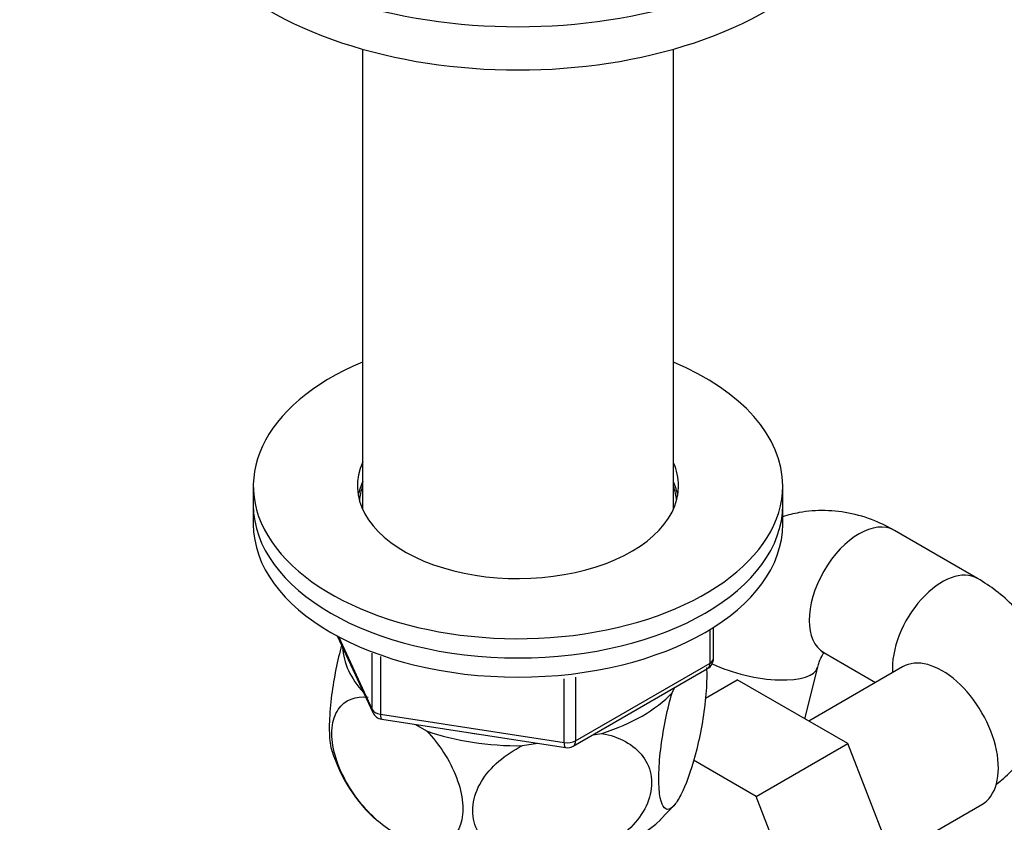
# Model space of a CAD drawing. Units: millimetres. Extents: x 0 to 1243, y 0 to 1582.
# Drawn here: x 993 to 1076, y 376 to 444 of the extents above; entities that cross this region are included whole.
import ezdxf
from ezdxf import colors
from ezdxf.entities.mleader import LeaderData, LeaderLine
from ezdxf.math import Vec2, Vec3

# ---------------------------------------------------------------- set-up
doc = ezdxf.new("R2010")
doc.units = ezdxf.units.MM
doc.layers.add('DV6_Défaut', color=7, linetype='Continuous')
doc.layers.add('Défaut', color=7, linetype='Continuous')

# ---------------------------------------------------------------- blocks, each defined once
blk = doc.blocks.new('_DOT')
at = {"color": 0}
blk.add_line((0, 0), (-1, 0), dxfattribs=at)
at = {"color": 0, "const_width": 0.333}
blk.add_lwpolyline([(-0.1665, 0, 1), (0.1665, 0, 1)], format="xyb", close=True, dxfattribs=at)
blk = doc.blocks.new('SE5')
at = {"layer": 'DV6_Défaut', "color": 7, "linetype": 'Continuous'}
for p, q in [((1021.833, 441.427), (1021.833, 402.349)), ((1048.274, 402.349), (1048.274, 441.427)), ((1012.553, 404.311), (1012.553, 402.678)), ((1057.553, 402.678), (1057.553, 404.311)), ((1012.553, 402.678), (1012.553, 401.045)), ((1057.553, 401.045), (1057.553, 402.678)), ((1074.116, 396.443), (1067.045, 400.525)), ((1051.375, 389.239), (1051.375, 392.104)), ((1051.668, 389.648), (1051.668, 392.285)), ((1019.694, 391.552), (1022.715, 385.043)), ((1019.784, 391.504), (1022.656, 385.314)), ((1022.656, 385.314), (1022.656, 390.087)), ((1061.045, 390.133), (1065.437, 387.597)), ((1023.364, 389.815), (1023.364, 384.906)), ((1039.944, 382.64), (1051.375, 389.239)), ((1039.737, 382.182), (1051.168, 388.782)), ((1059.43, 384.522), (1060.529, 388.912)), ((1067.741, 388.928), (1059.77, 384.325)), ((1038.979, 382.49), (1038.979, 387.904)), ((1039.944, 388.048), (1039.944, 382.64)), ((1050.994, 386.276), (1053.693, 387.834)), ((1063.083, 382.413), (1053.693, 387.834)), ((1048.153, 386.719), (1048.357, 387.158)), ((1023.364, 384.906), (1038.979, 382.49)), ((1023.469, 384.475), (1039.084, 382.06)), ((1026.337, 384.032), (1027.276, 383.49)), ((1041.427, 383.158), (1042.188, 383.275)), ((1035.424, 382.229), (1036.707, 382.428)), ((1055.305, 377.922), (1063.083, 382.413)), ((1067.778, 370.312), (1063.083, 382.413)), ((1055.305, 377.922), (1049.976, 380.998)), ((1059.999, 365.822), (1055.305, 377.922)), ((1047.125, 375.926), (1048.386, 377.24)), ((1066.811, 372.802), (1074.491, 377.236))]:
    blk.add_line(p, q, dxfattribs=at)
for centre, radius, start, end in [((1050.668, 389.648), 1, 300, 0), ((1023.622, 385.464), 1, 204.89609, 261.20602), ((1031.685, 385.614), 13.014, 197.01757, 228.44243), ((1039.237, 383.048), 1, 261.20602, 300)]:
    blk.add_arc(centre, radius, start, end, dxfattribs=at)
for centre, major_axis, ratio, start_param, end_param in [((1035.053, 460.649), (-30, 0), 0.57735, 0, 3.141593), ((1035.053, 456.975), (-30, 0), 0.57735, 0, 3.141593), ((1035.053, 404.311), (22.5, 0), 0.57735, 2.198858, 6.283185), ((1035.053, 404.311), (22.5, 0), 0.57735, 0, 0.942734), ((1035.053, 404.311), (13.65, 0), 0.57735, 2.879793, 6.283185), ((1035.053, 404.311), (13.65, 0), 0.57735, 0, 0.251522), ((1035.053, 402.678), (13.65, 0), 0.57735, 2.879793, 3.037801), ((1035.053, 402.678), (13.65, 0), 0.57735, 0.103792, 0.251522), ((1035.053, 402.678), (13.5, 0), 0.57735, 2.937752, 3.090141), ((1035.053, 402.678), (13.5, 0), 0.57735, 0.051452, 0.203841), ((1035.053, 402.678), (22.5, 0), 0.57735, 3.141593, 6.283185), ((1035.053, 402.678), (22.5, 0), 0.57735, 3.141593, 6.283185), ((1035.053, 401.045), (13.5, 0), 0.57735, -3.345433, -3.325476), ((1035.053, 401.045), (13.5, 0), 0.57735, 0.183884, 0.203841), ((1035.053, 401.045), (22.5, 0), 0.57735, 3.141593, 6.283185), ((1064.045, 395.329), (-3, -5.196), 0.57735, 3.141593, 6.283185), ((1071.116, 391.247), (-3, -5.196), 0.57735, 3.141768, 5.573536), ((1035.053, 390.839), (14.917, 0), 0.57735, 3.171017, 3.635767), ((1050.668, 389.648), (-0.5, 0.866), 0.57735, 3.141593, 3.926991), ((1050.668, 389.648), (-1, 0), 0.57735, 2.356194, 3.141593), ((1071.116, 383.082), (3.375, -5.846), 0.57735, 0, 3.141593), ((1054.709, 390.369), (5.82, -1.458), 0.36202, 4.231681, 6.27198), ((1035.053, 390.839), (14.917, 0), 0.57735, 5.211131, 5.784443), ((1023.622, 385.464), (-1, 0), 0.57735, 0.261799, 1.308997), ((1023.622, 385.464), (0.907, 0.421), 0.788675, 2.790713, 3.141593), ((1023.622, 385.464), (0.153, 0.988), 0.211325, 2.202711, 3.141593), ((1035.053, 390.839), (14.917, 0), 0.57735, 4.163934, 4.737246), ((1035.053, 390.839), (13.65, 0), 0.57735, 4.420682, 4.480497), ((1039.237, 383.048), (-1, 0), 0.57735, 1.308997, 2.356194), ((1039.237, 383.048), (-0.5, 0.866), 0.57735, 3.141593, 3.926991), ((1039.237, 383.048), (0.153, 0.988), 0.211325, 2.202711, 3.141593), ((1035.053, 380.224), (14.216, 0), 0.57735, 3.992154, 5.735592)]:
    blk.add_ellipse(centre, major_axis=major_axis, ratio=ratio, start_param=start_param, end_param=end_param, dxfattribs=at)
for points, knots in [([(1067.045, 400.525), (1066.536, 400.8), (1065.456, 401.367), (1063.436, 402.012), (1061.183, 402.278), (1059.196, 402.126), (1058.005, 401.836), (1057.54, 401.691)], [0, 0, 0, 0, 0.158231, 0.394577, 0.626094, 0.851289, 1, 1, 1, 1]), ([(1075.714, 378.951), (1076.142, 379.282), (1077.079, 380.102), (1078.271, 381.513), (1079.241, 383.204), (1079.874, 385.057), (1080.116, 387.021), (1079.931, 389.001), (1079.36, 390.854), (1078.446, 392.556), (1077.228, 394.085), (1075.743, 395.421), (1074.705, 396.079), (1074.116, 396.443)], [0, 0, 0, 0, 0.076706, 0.172242, 0.263828, 0.352897, 0.449596, 0.542611, 0.6334, 0.723901, 0.816312, 0.912588, 1, 1, 1, 1]), ([(1020.06, 390.767), (1019.71, 389.504), (1019.398, 388.003), (1019.108, 385.758), (1019.04, 384.972), (1018.996, 383.576), (1019.017, 382.953), (1019.119, 382.176), (1019.17, 381.937), (1019.234, 381.745)], [0, 0, 0, 0, 0.418046, 0.418046, 0.643072, 0.643072, 0.868099, 0.868099, 1, 1, 1, 1]), ([(1060.529, 388.912), (1060.573, 389.067), (1060.687, 389.476), (1060.902, 389.902), (1061.03, 390.081), (1061.067, 390.128)], [0, 0, 0, 0, 0.235765, 0.737642, 1, 1, 1, 1]), ([(1060.87, 390.213), (1060.871, 390.212), (1060.921, 390.203), (1061.03, 390.141), (1061.045, 390.133)], [0, 0, 0, 0, 0.8845444, 1, 1, 1, 1]), ([(1051.079, 388.88), (1051.083, 388.817), (1051.086, 388.752), (1051.111, 388.084), (1051.089, 387.368), (1050.898, 385.073), (1050.604, 383.387), (1049.888, 380.498), (1049.471, 379.276), (1048.845, 377.931), (1048.64, 377.572), (1048.239, 377.04), (1048.045, 376.873), (1047.515, 376.733), (1047.221, 377.157), (1047.031, 378.607), (1047.008, 379.228), (1047.051, 380.625), (1047.117, 381.401), (1047.426, 383.797), (1047.768, 385.393), (1048.153, 386.719)], [0, 0, 0, 0, 0.008391, 0.008391, 0.084669, 0.084669, 0.237224, 0.237224, 0.389779, 0.389779, 0.466057, 0.466057, 0.542334, 0.542334, 0.69489, 0.69489, 0.771167, 0.771167, 0.847445, 0.847445, 1, 1, 1, 1]), ([(1027.276, 383.49), (1028.334, 382.378), (1029.256, 381.001), (1030.103, 378.783), (1030.281, 378.058), (1030.406, 376.674), (1030.346, 376.044), (1029.83, 374.469), (1029.031, 373.875), (1027.087, 373.649), (1025.936, 373.984), (1024.242, 374.961), (1023.669, 375.373), (1022.576, 376.332), (1022.054, 376.876), (1020.577, 378.744), (1019.791, 380.222), (1019.257, 382.423), (1019.195, 383.117), (1019.313, 384.36), (1019.493, 384.894), (1020.326, 386.129), (1021.264, 386.458), (1022.324, 386.348)], [0, 0, 0, 0, 0.125, 0.125, 0.1875, 0.1875, 0.25, 0.25, 0.375, 0.375, 0.5, 0.5, 0.5625, 0.5625, 0.625, 0.625, 0.75, 0.75, 0.8125, 0.8125, 0.875, 0.875, 1, 1, 1, 1]), ([(1042.188, 383.275), (1043.633, 382.998), (1044.893, 382.348), (1046.05, 380.799), (1046.293, 380.214), (1046.464, 378.928), (1046.382, 378.252), (1045.677, 376.269), (1044.585, 375.045), (1041.93, 373.285), (1040.358, 372.713), (1038.043, 372.353), (1037.261, 372.314), (1035.768, 372.411), (1035.055, 372.544), (1033.037, 373.246), (1031.963, 374.104), (1031.234, 375.884), (1031.15, 376.53), (1031.31, 377.865), (1031.557, 378.542), (1032.694, 380.433), (1033.975, 381.502), (1035.424, 382.229)], [0, 0, 0, 0, 0.125, 0.125, 0.1875, 0.1875, 0.25, 0.25, 0.375, 0.375, 0.5, 0.5, 0.5625, 0.5625, 0.625, 0.625, 0.75, 0.75, 0.8125, 0.8125, 0.875, 0.875, 1, 1, 1, 1])]:
    blk.add_open_spline(points, degree=3, knots=knots, dxfattribs=at)

msp = doc.modelspace()

# ---------------------------------------------------------------- block references
at = {"layer": 'Défaut'}
msp.add_blockref('SE5', (0, 0), dxfattribs=at)

# ---------------------------------------------------------------- leaders
at = {"layer": 'Défaut', "color": 7, "linetype": 'Continuous'}
ml = msp.add_multileader_mtext('Standard', dxfattribs=at)
ml.set_content('{\\pxsm0.9;\\fSolid Edge ISO|b1||i0||c0|p34;\\W1.;06/06/2018\\P}', color=256)
ml.set_leader_properties()
ml.set_arrow_properties(name='DOT')
ml.build(insert=Vec2(0, 0))
ml.multileader.update_dxf_attribs({"leader_type": 0, "dogleg_length": 0, "arrow_head_size": 12})
ctx = ml.context
ctx.base_point, ctx.char_height, ctx.arrow_head_size, ctx.landing_gap_size = Vec3(1054.456, 1574.677), 12, 12, 4.2
notes = []
notes.append((ctx, [(0, (0, 0, 0), (0, 0), (1, 0), 1, [])]))
ctx.mtext.insert = Vec3(1056.456, 1580.797)
for ctx, leaders in notes:
    for number, flags, end, landing, length, lines in leaders:
        leader = LeaderData()
        leader.index, (leader.has_last_leader_line, leader.has_dogleg_vector, leader.attachment_direction) = number, flags
        leader.last_leader_point, leader.dogleg_vector, leader.dogleg_length = Vec3(end), Vec3(landing), length
        for number, points, colour, breaks in lines:
            line = LeaderLine()
            line.index, line.vertices, line.color, line.breaks = number, Vec3.list(points), colors.encode_raw_color(colour), breaks
            leader.lines.append(line)
        ctx.leaders.append(leader)

doc.saveas('drawing.dxf')
